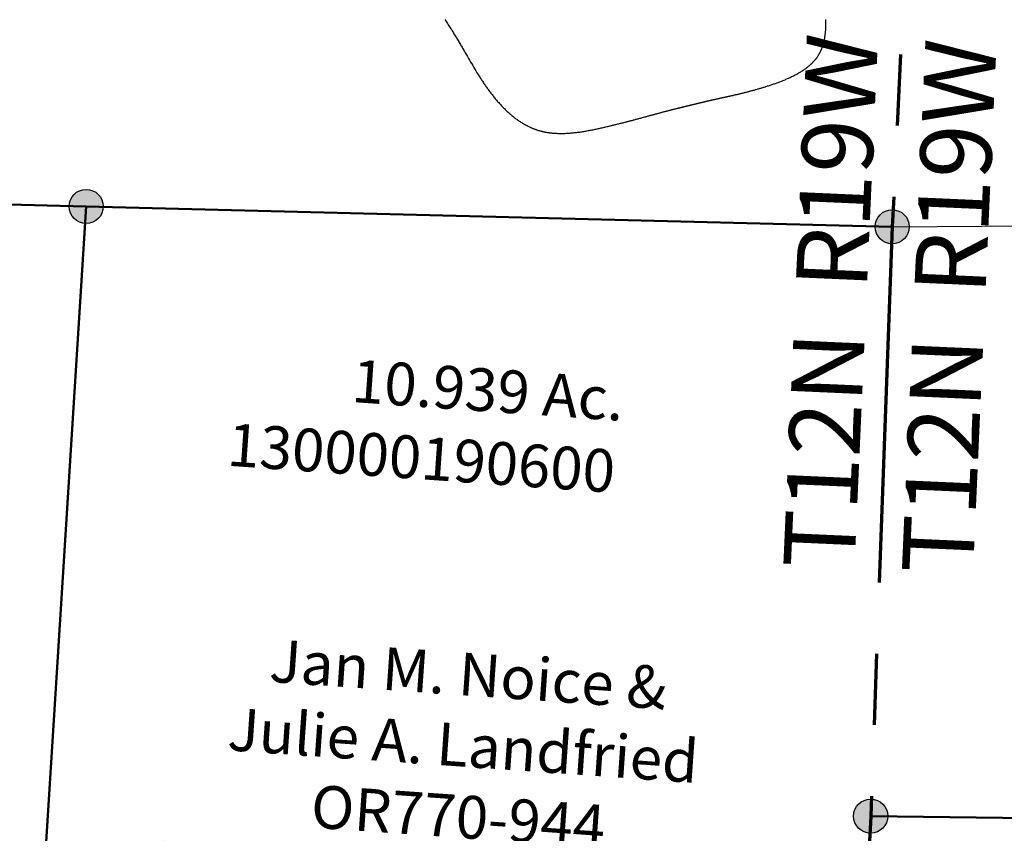
# Model space of a CAD drawing. Units: feet. Extents: x 1899282 to 1934900, y 532405 to 571684.
# Drawn here: x 1928089 to 1928780, y 561851 to 562422 of the extents above; entities that cross this region are included whole.
import ezdxf

# ---------------------------------------------------------------- set-up
doc = ezdxf.new("R2010")
doc.units = ezdxf.units.FT
doc.header["$MEASUREMENT"] = 0
doc.linetypes.add('ACAD_ISO08W100', pattern=[36, 24, -3, 6, -3])
doc.linetypes.add('PHANTOM2', pattern=[1.25, 0.625, -0.125, 0.125, -0.125, 0.125, -0.125])
for name, color, linetype in [('MONUMENT IRON PIN', 7, 'Continuous'), ('OWNER', 7, 'Continuous'), ('PARCEL NUMBER', 211, 'Continuous'), ('TOWNSHIP and RANGE', 4, 'Continuous'), ('TRACT LINE', 5, 'ACAD_ISO08W100'), ('WATER POND & LAKE', 4, 'Continuous')]:
    doc.layers.add(name, color=color, linetype=linetype)
doc.layers.add('MONUMENT IRON PIN HATCH', color=7, linetype='Continuous', true_color=0xffffff)
doc.layers.add('PROPERTY LINE', color=1, linetype='Continuous', lineweight=50)
doc.layers.add('SECTION LINE', color=3, linetype='PHANTOM2', lineweight=70)
doc.styles.get("Standard").update_dxf_attribs({"font": 'romans.shx', "height": 40})

msp = doc.modelspace()

# ---------------------------------------------------------------- hatches: boundary and pattern name
at = {"layer": 'MONUMENT IRON PIN HATCH', "ltscale": 10}
h = msp.add_hatch(color=256, dxfattribs=at)
h.dxf.hatch_style = 1
edge = h.paths.add_edge_path()
edge.add_arc((1928135.28, 562291.06), 12, 0, 360)
h = msp.add_hatch(color=256, dxfattribs=at)
h.dxf.hatch_style = 1
edge = h.paths.add_edge_path()
edge.add_arc((1928701.25, 562276.82), 12, 0, 360)
h = msp.add_hatch(color=256, dxfattribs=at)
h.dxf.hatch_style = 1
edge = h.paths.add_edge_path()
edge.add_arc((1928686.17, 561862.97), 12, 0, 360)

# ---------------------------------------------------------------- linework, layer by layer
at = {"layer": 'MONUMENT IRON PIN', "ltscale": 10}
for centre in [(1928135.28, 562291.06), (1928701.25, 562276.82), (1928686.17, 561862.97)]:
    msp.add_circle(centre, 12, dxfattribs=at)
at = {"layer": 'PROPERTY LINE', "ltscale": 10}
for p, q in [((1928135.28, 562291.06), (1927424.19, 562308.96)), ((1928102.28, 561766.46), (1928135.28, 562291.06)), ((1928701.25, 562276.82), (1928135.28, 562291.06)), ((1928686.17, 561862.97), (1929512.91, 561852.15))]:
    msp.add_line(p, q, dxfattribs=at)
at = {"layer": 'SECTION LINE', "ltscale": 400}
for p, q in [((1928721.84, 562697.4), (1928701.25, 562276.82)), ((1928701.25, 562276.82), (1928686.17, 561862.97)), ((1928686.17, 561862.97), (1928676.23, 561669.8))]:
    msp.add_line(p, q, dxfattribs=at)
at = {"layer": 'TRACT LINE', "ltscale": 10}
msp.add_line((1928701.25, 562276.82), (1929146.55, 562279.6), dxfattribs=at)
at = {"layer": 'WATER POND & LAKE', "ltscale": 10}
msp.add_lwpolyline([(1928387.2, 562422.32), (1928387.67, 562421.6), (1928388.15, 562420.88), (1928388.62, 562420.16), (1928389.09, 562419.44), (1928389.55, 562418.72), (1928390.01, 562418.01), (1928390.46, 562417.3), (1928390.91, 562416.59), (1928391.36, 562415.88), (1928391.69, 562415.36), (1928392.24, 562414.47), (1928392.68, 562413.77), (1928393.11, 562413.07), (1928393.54, 562412.38), (1928393.96, 562411.68), (1928394.38, 562410.99), (1928394.8, 562410.3), (1928395.21, 562409.62), (1928395.62, 562408.93), (1928396.03, 562408.25), (1928396.44, 562407.57), (1928396.84, 562406.89), (1928397.24, 562406.21), (1928397.63, 562405.54), (1928398.03, 562404.87), (1928398.42, 562404.2), (1928398.81, 562403.53), (1928399.2, 562402.86), (1928399.58, 562402.2), (1928399.97, 562401.54), (1928400.35, 562400.88), (1928400.73, 562400.22), (1928401.11, 562399.57), (1928401.49, 562398.91), (1928401.86, 562398.26), (1928402.24, 562397.61), (1928402.99, 562396.32), (1928403.73, 562395.03), (1928404.47, 562393.76), (1928405.21, 562392.49), (1928405.96, 562391.22), (1928406.7, 562389.97), (1928407.44, 562388.72), (1928408.18, 562387.47), (1928408.93, 562386.24), (1928409.68, 562385.01), (1928410.44, 562383.79), (1928410.82, 562383.18), (1928411.2, 562382.57), (1928411.59, 562381.96), (1928411.97, 562381.36), (1928412.36, 562380.76), (1928412.75, 562380.16), (1928413.14, 562379.56), (1928413.54, 562378.96), (1928413.94, 562378.36), (1928414.34, 562377.77), (1928414.74, 562377.17), (1928415.14, 562376.58), (1928415.55, 562375.99), (1928415.96, 562375.4), (1928416.38, 562374.81), (1928416.79, 562374.22), (1928417.21, 562373.64), (1928417.56, 562373.17), (1928418.07, 562372.47), (1928418.5, 562371.89), (1928418.93, 562371.31), (1928419.37, 562370.73), (1928419.81, 562370.16), (1928420.26, 562369.58), (1928420.71, 562369.01), (1928421.16, 562368.44), (1928421.62, 562367.87), (1928422.08, 562367.31), (1928422.54, 562366.75), (1928423.01, 562366.19), (1928423.48, 562365.63), (1928423.96, 562365.08), (1928424.44, 562364.53), (1928424.92, 562363.99), (1928425.41, 562363.44), (1928425.89, 562362.9), (1928426.39, 562362.37), (1928426.89, 562361.84), (1928427.39, 562361.31), (1928427.89, 562360.79), (1928428.4, 562360.27), (1928428.91, 562359.76), (1928429.43, 562359.25), (1928429.94, 562358.75), (1928430.47, 562358.25), (1928430.99, 562357.76), (1928431.52, 562357.27), (1928432.06, 562356.79), (1928432.6, 562356.31), (1928433.14, 562355.84), (1928433.68, 562355.37), (1928434.23, 562354.91), (1928434.78, 562354.46), (1928435.34, 562354.01), (1928435.9, 562353.57), (1928436.46, 562353.14), (1928437.03, 562352.71), (1928437.6, 562352.29), (1928438.18, 562351.88), (1928438.76, 562351.47), (1928439.34, 562351.07), (1928439.93, 562350.68), (1928440.52, 562350.3), (1928441.11, 562349.92), (1928441.41, 562349.74), (1928441.71, 562349.55), (1928442.01, 562349.37), (1928442.31, 562349.19), (1928442.61, 562349.01), (1928442.92, 562348.84), (1928443.22, 562348.67), (1928443.53, 562348.5), (1928443.83, 562348.33), (1928444.14, 562348.16), (1928444.45, 562347.99), (1928444.76, 562347.83), (1928445.07, 562347.67), (1928445.38, 562347.51), (1928445.69, 562347.36), (1928446, 562347.2), (1928446.32, 562347.05), (1928446.63, 562346.9), (1928446.95, 562346.76), (1928447.26, 562346.61), (1928447.58, 562346.47), (1928447.9, 562346.33), (1928448.22, 562346.19), (1928448.54, 562346.06), (1928448.86, 562345.92), (1928449.18, 562345.79), (1928449.51, 562345.66), (1928449.83, 562345.54), (1928450.16, 562345.41), (1928450.48, 562345.29), (1928450.81, 562345.18), (1928451.14, 562345.06), (1928451.47, 562344.95), (1928451.8, 562344.84), (1928452.13, 562344.73), (1928452.46, 562344.62), (1928452.8, 562344.52), (1928453.13, 562344.42), (1928453.47, 562344.32), (1928453.71, 562344.25), (1928454.14, 562344.13), (1928454.48, 562344.04), (1928454.82, 562343.96), (1928455.16, 562343.87), (1928455.5, 562343.79), (1928455.84, 562343.71), (1928456.18, 562343.63), (1928456.52, 562343.56), (1928456.87, 562343.49), (1928457.21, 562343.42), (1928457.56, 562343.35), (1928457.91, 562343.28), (1928458.25, 562343.22), (1928458.6, 562343.16), (1928458.95, 562343.1), (1928459.3, 562343.05), (1928459.65, 562343), (1928460, 562342.95), (1928460.35, 562342.9), (1928460.71, 562342.85), (1928461.06, 562342.81), (1928461.41, 562342.77), (1928461.77, 562342.73), (1928462.12, 562342.69), (1928462.48, 562342.65), (1928462.84, 562342.62), (1928463.55, 562342.56), (1928464.27, 562342.51), (1928464.99, 562342.47), (1928465.71, 562342.43), (1928466.43, 562342.41), (1928467.15, 562342.39), (1928467.88, 562342.38), (1928468.61, 562342.37), (1928469.34, 562342.37), (1928470.07, 562342.38), (1928470.8, 562342.4), (1928471.53, 562342.42), (1928472.26, 562342.45), (1928472.99, 562342.49), (1928473.73, 562342.53), (1928474.46, 562342.58), (1928475.2, 562342.63), (1928475.93, 562342.69), (1928476.67, 562342.76), (1928477.41, 562342.83), (1928478.14, 562342.91), (1928478.88, 562342.99), (1928479.61, 562343.07), (1928480.34, 562343.16), (1928481.08, 562343.26), (1928481.81, 562343.36), (1928482.54, 562343.46), (1928483.27, 562343.57), (1928484, 562343.68), (1928484.73, 562343.8), (1928485.46, 562343.92), (1928486.19, 562344.04), (1928486.91, 562344.17), (1928487.64, 562344.3), (1928488.36, 562344.43), (1928489.08, 562344.56), (1928489.79, 562344.7), (1928490.51, 562344.84), (1928491.22, 562344.98), (1928491.93, 562345.13), (1928492.64, 562345.27), (1928493.34, 562345.42), (1928494.05, 562345.57), (1928494.75, 562345.72), (1928495.44, 562345.87), (1928496.14, 562346.03), (1928496.83, 562346.18), (1928497.51, 562346.34), (1928498.2, 562346.49), (1928498.88, 562346.65), (1928499.55, 562346.81), (1928500.22, 562346.96), (1928500.85, 562347.11), (1928501.56, 562347.28), (1928502.22, 562347.44), (1928502.87, 562347.59), (1928503.52, 562347.75), (1928504.17, 562347.9), (1928504.82, 562348.06), (1928505.46, 562348.22), (1928506.09, 562348.37), (1928506.72, 562348.53), (1928507.35, 562348.68), (1928507.98, 562348.84), (1928508.6, 562348.99), (1928509.21, 562349.14), (1928509.82, 562349.3), (1928510.43, 562349.45), (1928511.04, 562349.6), (1928511.64, 562349.76), (1928512.23, 562349.91), (1928512.83, 562350.06), (1928513.42, 562350.21), (1928514, 562350.36), (1928514.58, 562350.51), (1928515.16, 562350.66), (1928515.73, 562350.81), (1928516.3, 562350.96), (1928516.87, 562351.11), (1928517.43, 562351.26), (1928517.99, 562351.4), (1928518.55, 562351.55), (1928519.1, 562351.7), (1928519.65, 562351.84), (1928520.19, 562351.99), (1928520.73, 562352.13), (1928521.27, 562352.27), (1928521.8, 562352.42), (1928522.33, 562352.56), (1928522.86, 562352.7), (1928523.38, 562352.84), (1928523.9, 562352.98), (1928524.42, 562353.12), (1928524.93, 562353.26), (1928525.44, 562353.4), (1928525.94, 562353.54), (1928526.45, 562353.67), (1928526.95, 562353.81), (1928527.44, 562353.94), (1928527.93, 562354.08), (1928528.42, 562354.21), (1928528.9, 562354.34), (1928529.39, 562354.47), (1928529.86, 562354.6), (1928530.34, 562354.73), (1928530.81, 562354.86), (1928531.28, 562354.99), (1928531.74, 562355.12), (1928532.2, 562355.24), (1928532.66, 562355.37), (1928533.12, 562355.49), (1928533.57, 562355.62), (1928534.02, 562355.74), (1928534.46, 562355.86), (1928534.9, 562355.98), (1928535.34, 562356.1), (1928535.78, 562356.22), (1928536.21, 562356.33), (1928536.64, 562356.45), (1928536.64, 562356.45), (1928537.06, 562356.56), (1928537.49, 562356.68), (1928537.91, 562356.79), (1928538.32, 562356.9), (1928538.73, 562357.01), (1928539.14, 562357.12), (1928539.55, 562357.23), (1928539.95, 562357.34), (1928540.35, 562357.44), (1928540.75, 562357.55), (1928541.14, 562357.65), (1928541.53, 562357.75), (1928541.92, 562357.85), (1928542.3, 562357.95), (1928542.68, 562358.05), (1928543.06, 562358.15), (1928543.43, 562358.25), (1928543.8, 562358.34), (1928544.16, 562358.44), (1928544.52, 562358.53), (1928544.88, 562358.62), (1928545.23, 562358.71), (1928545.58, 562358.8), (1928545.93, 562358.89), (1928546.27, 562358.98), (1928546.61, 562359.07), (1928546.95, 562359.15), (1928547.28, 562359.24), (1928547.6, 562359.32), (1928547.93, 562359.4), (1928548.25, 562359.48), (1928548.56, 562359.56), (1928548.87, 562359.64), (1928549.18, 562359.72), (1928549.48, 562359.79), (1928549.78, 562359.87), (1928550.08, 562359.94), (1928550.37, 562360.02), (1928550.66, 562360.09), (1928550.94, 562360.16), (1928551.22, 562360.23), (1928551.49, 562360.3), (1928551.76, 562360.36), (1928552.03, 562360.43), (1928552.29, 562360.49), (1928552.54, 562360.56), (1928552.8, 562360.62), (1928553.05, 562360.68), (1928553.29, 562360.74), (1928553.53, 562360.8), (1928553.76, 562360.86), (1928553.99, 562360.91), (1928554.22, 562360.97), (1928554.44, 562361.02), (1928554.66, 562361.08), (1928554.87, 562361.13), (1928555.08, 562361.18), (1928555.28, 562361.23), (1928555.48, 562361.28), (1928555.67, 562361.32), (1928555.86, 562361.37), (1928556.04, 562361.41), (1928556.22, 562361.46), (1928556.4, 562361.5), (1928556.57, 562361.54), (1928556.74, 562361.58), (1928556.89, 562361.62), (1928557.05, 562361.66), (1928557.2, 562361.69), (1928557.34, 562361.73), (1928557.48, 562361.76), (1928557.62, 562361.8), (1928557.75, 562361.83), (1928557.88, 562361.86), (1928558.01, 562361.89), (1928558.13, 562361.92), (1928558.25, 562361.95), (1928558.36, 562361.98), (1928558.48, 562362.01), (1928558.58, 562362.03), (1928558.69, 562362.06), (1928558.79, 562362.08), (1928558.89, 562362.11), (1928558.99, 562362.13), (1928559.08, 562362.15), (1928559.18, 562362.18), (1928559.36, 562362.22), (1928559.53, 562362.26), (1928559.69, 562362.3), (1928559.85, 562362.34), (1928560.01, 562362.38), (1928560.31, 562362.45), (1928560.62, 562362.53), (1928560.77, 562362.56), (1928560.92, 562362.6), (1928561.08, 562362.64), (1928561.24, 562362.68), (1928561.41, 562362.72), (1928561.59, 562362.76), (1928561.68, 562362.78), (1928561.77, 562362.81), (1928561.87, 562362.83), (1928561.97, 562362.85), (1928562.07, 562362.88), (1928562.17, 562362.9), (1928562.28, 562362.93), (1928562.38, 562362.95), (1928562.5, 562362.98), (1928562.61, 562363.01), (1928562.73, 562363.04), (1928562.85, 562363.07), (1928562.98, 562363.1), (1928563.11, 562363.13), (1928563.24, 562363.16), (1928563.4, 562363.2), (1928563.52, 562363.23), (1928563.67, 562363.27), (1928563.82, 562363.3), (1928563.97, 562363.34), (1928564.13, 562363.38), (1928564.3, 562363.42), (1928564.46, 562363.46), (1928564.63, 562363.5), (1928564.81, 562363.54), (1928564.99, 562363.59), (1928565.17, 562363.63), (1928565.36, 562363.68), (1928565.55, 562363.72), (1928565.75, 562363.77), (1928565.94, 562363.82), (1928566.15, 562363.87), (1928566.36, 562363.92), (1928566.57, 562363.97), (1928566.78, 562364.02), (1928567, 562364.07), (1928567.22, 562364.12), (1928567.45, 562364.18), (1928567.68, 562364.23), (1928567.91, 562364.29), (1928568.15, 562364.35), (1928568.39, 562364.4), (1928568.63, 562364.46), (1928568.88, 562364.52), (1928569.14, 562364.58), (1928569.39, 562364.64), (1928569.65, 562364.7), (1928569.91, 562364.76), (1928570.18, 562364.82), (1928570.45, 562364.89), (1928570.72, 562364.95), (1928571, 562365.02), (1928571.28, 562365.08), (1928571.56, 562365.15), (1928571.85, 562365.22), (1928572.14, 562365.28), (1928572.43, 562365.35), (1928572.73, 562365.42), (1928573.03, 562365.49), (1928573.34, 562365.56), (1928573.64, 562365.63), (1928573.95, 562365.7), (1928574.27, 562365.77), (1928574.58, 562365.85), (1928574.9, 562365.92), (1928575.23, 562365.99), (1928575.55, 562366.07), (1928575.88, 562366.14), (1928576.21, 562366.22), (1928576.55, 562366.29), (1928576.89, 562366.37), (1928577.23, 562366.45), (1928577.57, 562366.52), (1928577.92, 562366.6), (1928578.27, 562366.68), (1928578.62, 562366.76), (1928578.98, 562366.84), (1928579.34, 562366.92), (1928579.7, 562367), (1928580.07, 562367.08), (1928580.43, 562367.16), (1928580.88, 562367.26), (1928581.18, 562367.32), (1928581.55, 562367.4), (1928581.93, 562367.49), (1928582.31, 562367.57), (1928582.7, 562367.65), (1928583.08, 562367.74), (1928583.47, 562367.82), (1928583.87, 562367.91), (1928584.26, 562368), (1928584.66, 562368.08), (1928585.06, 562368.17), (1928585.47, 562368.26), (1928585.88, 562368.35), (1928586.29, 562368.44), (1928586.7, 562368.53), (1928587.12, 562368.62), (1928587.53, 562368.71), (1928587.96, 562368.81), (1928588.38, 562368.9), (1928588.81, 562369), (1928589.24, 562369.1), (1928589.68, 562369.19), (1928590.11, 562369.29), (1928590.55, 562369.39), (1928591, 562369.5), (1928591.44, 562369.6), (1928591.89, 562369.7), (1928592.35, 562369.81), (1928592.8, 562369.92), (1928593.26, 562370.02), (1928593.73, 562370.13), (1928594.19, 562370.24), (1928594.66, 562370.36), (1928595.13, 562370.47), (1928595.61, 562370.59), (1928596.09, 562370.7), (1928596.57, 562370.82), (1928597.05, 562370.94), (1928597.54, 562371.07), (1928598.03, 562371.19), (1928598.53, 562371.32), (1928599.03, 562371.44), (1928599.53, 562371.57), (1928600.03, 562371.7), (1928600.54, 562371.84), (1928601.05, 562371.97), (1928601.57, 562372.11), (1928602.09, 562372.25), (1928602.61, 562372.39), (1928603.13, 562372.53), (1928603.66, 562372.68), (1928604.2, 562372.82), (1928604.73, 562372.97), (1928605.27, 562373.13), (1928605.81, 562373.28), (1928606.36, 562373.44), (1928606.91, 562373.59), (1928607.46, 562373.75), (1928608.02, 562373.92), (1928608.58, 562374.08), (1928609.15, 562374.25), (1928609.71, 562374.42), (1928610.29, 562374.59), (1928610.86, 562374.77), (1928611.44, 562374.95), (1928612.17, 562375.18), (1928612.61, 562375.31), (1928613.2, 562375.5), (1928613.79, 562375.69), (1928614.39, 562375.88), (1928614.99, 562376.07), (1928615.59, 562376.27), (1928616.19, 562376.47), (1928616.8, 562376.67), (1928617.4, 562376.88), (1928618.01, 562377.09), (1928618.63, 562377.3), (1928619.24, 562377.52), (1928619.85, 562377.74), (1928620.47, 562377.96), (1928621.08, 562378.18), (1928621.7, 562378.41), (1928622.31, 562378.64), (1928622.93, 562378.88), (1928623.54, 562379.12), (1928624.16, 562379.36), (1928624.77, 562379.61), (1928625.39, 562379.86), (1928626, 562380.11), (1928626.61, 562380.37), (1928627.22, 562380.63), (1928627.83, 562380.9), (1928628.43, 562381.17), (1928629.03, 562381.44), (1928629.64, 562381.72), (1928630.23, 562382), (1928630.83, 562382.29), (1928631.42, 562382.58), (1928632.01, 562382.87), (1928632.59, 562383.17), (1928633.17, 562383.47), (1928633.75, 562383.78), (1928634.32, 562384.09), (1928634.89, 562384.41), (1928635.46, 562384.73), (1928636.02, 562385.05), (1928636.57, 562385.38), (1928637.12, 562385.72), (1928637.66, 562386.06), (1928638.2, 562386.4), (1928638.73, 562386.75), (1928639.25, 562387.11), (1928639.77, 562387.46), (1928640.28, 562387.83), (1928640.79, 562388.2), (1928641.04, 562388.38), (1928641.28, 562388.57), (1928641.53, 562388.76), (1928641.77, 562388.95), (1928642.02, 562389.14), (1928642.26, 562389.34), (1928642.5, 562389.53), (1928642.73, 562389.73), (1928642.97, 562389.92), (1928643.2, 562390.12), (1928643.43, 562390.32), (1928643.66, 562390.52), (1928643.88, 562390.72), (1928644.11, 562390.93), (1928644.33, 562391.13), (1928644.55, 562391.34), (1928644.77, 562391.55), (1928644.98, 562391.76), (1928645.19, 562391.97), (1928645.4, 562392.18), (1928645.61, 562392.39), (1928645.82, 562392.61), (1928646.02, 562392.82), (1928646.22, 562393.04), (1928646.42, 562393.26), (1928646.62, 562393.48), (1928646.81, 562393.7), (1928647, 562393.93), (1928647.19, 562394.15), (1928647.38, 562394.38), (1928647.56, 562394.61), (1928647.74, 562394.84), (1928647.92, 562395.07), (1928648.09, 562395.3), (1928648.2, 562395.45), (1928648.44, 562395.77), (1928648.6, 562396), (1928648.77, 562396.24), (1928648.93, 562396.48), (1928649.09, 562396.72), (1928649.24, 562396.97), (1928649.4, 562397.21), (1928649.55, 562397.46), (1928649.7, 562397.7), (1928649.84, 562397.95), (1928649.99, 562398.2), (1928650.13, 562398.45), (1928650.27, 562398.7), (1928650.4, 562398.96), (1928650.53, 562399.21), (1928650.67, 562399.47), (1928650.79, 562399.73), (1928650.92, 562399.99), (1928651.04, 562400.25), (1928651.16, 562400.51), (1928651.28, 562400.77), (1928651.4, 562401.03), (1928651.51, 562401.3), (1928651.63, 562401.57), (1928651.73, 562401.83), (1928651.84, 562402.1), (1928651.95, 562402.37), (1928652.05, 562402.65), (1928652.15, 562402.92), (1928652.25, 562403.19), (1928652.34, 562403.47), (1928652.44, 562403.75), (1928652.53, 562404.02), (1928652.62, 562404.3), (1928652.7, 562404.58), (1928652.79, 562404.86), (1928652.87, 562405.14), (1928652.95, 562405.43), (1928653.03, 562405.71), (1928653.11, 562406), (1928653.18, 562406.28), (1928653.26, 562406.57), (1928653.33, 562406.86), (1928653.4, 562407.15), (1928653.46, 562407.44), (1928653.59, 562408.03), (1928653.71, 562408.61), (1928653.82, 562409.21), (1928653.93, 562409.8), (1928654.03, 562410.4), (1928654.12, 562411.01), (1928654.2, 562411.62), (1928654.28, 562412.23), (1928654.35, 562412.84), (1928654.42, 562413.46), (1928654.47, 562414.08), (1928654.53, 562414.7), (1928654.57, 562415.33), (1928654.61, 562415.96), (1928654.64, 562416.6), (1928654.67, 562417.23), (1928654.7, 562417.87), (1928654.71, 562418.51), (1928654.73, 562419.16), (1928654.73, 562419.81), (1928654.73, 562420.46), (1928654.73, 562421.11), (1928654.72, 562421.76), (1928654.71, 562422.42)], dxfattribs=at)

# ---------------------------------------------------------------- texts
at = {"layer": 'OWNER', "ltscale": 10, "insert": (1928403.25, 561958.7), "char_height": 30, "width": 559.5876, "attachment_point": 5, "rotation": 356}
msp.add_mtext('10.939 Ac.\\P\\P\\P\\PJan M. Noice &\\PJulie A. Landfried\\POR770-944\\P(Caroline A. Kane, L.E.)\\PTot. 19.635 Ac.', dxfattribs=at)
at = {"layer": 'PARCEL NUMBER', "ltscale": 10}
msp.add_text('130000190600', height=30, rotation=356, dxfattribs=at).set_placement((1928233.59, 562109.08))
at = {"layer": 'TOWNSHIP and RANGE'}
for p in [(1928674.69, 562036), (1928757.94, 562032.3)]:
    msp.add_text('T12N  R19W', height=50, rotation=87.45644, dxfattribs=at).set_placement(p)

doc.saveas('drawing.dxf')
